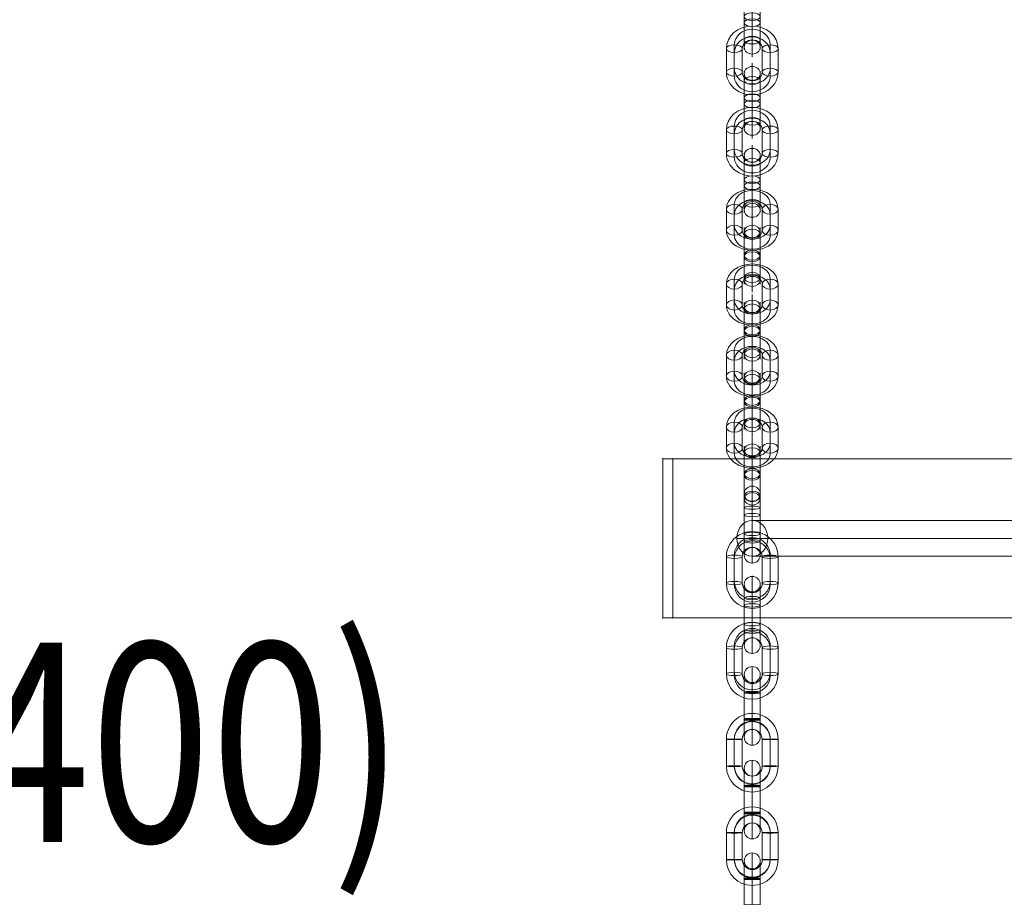
# Model space of a CAD drawing. Units: millimetres. Extents: x -14518 to 3182, y -7320 to 10080.
# Drawn here: x -8796 to -8302, y -2679 to -2238 of the extents above; entities that cross this region are included whole.
import ezdxf
from ezdxf.enums import TextEntityAlignment as Align

# ---------------------------------------------------------------- set-up
doc = ezdxf.new("R2010")
doc.units = ezdxf.units.MM
doc.header["$MEASUREMENT"] = 0
for name, color, linetype, lineweight in [('Level 8', 18, 'Continuous', 0), ('Level 9', 7, 'Continuous', 0), ('themes2 - Level 26', 7, 'Continuous', 0), ('themes2 - Level 29', 7, 'Continuous', 0)]:
    doc.layers.add(name, color=color, linetype=linetype, lineweight=lineweight)
doc.styles.add('Style-Calibri', font='calibri.ttf')

# ---------------------------------------------------------------- blocks, each defined once
blk = doc.blocks.new('From Smart Solid_45')
at = {"layer": 'themes2 - Level 29', "color": 40, "linetype": 'Continuous', "lineweight": 13}
for p, q in [((80, 9), (-80, 9)), ((72.21, 0), (-87.79, 0)), ((87.79, 0), (-72.21, 0)), ((80, -9), (-80, -9))]:
    blk.add_line(p, q, dxfattribs=at)
for centre in [(-80, 0), (80, 0)]:
    blk.add_ellipse(centre, major_axis=(0, 9), ratio=0.866025, dxfattribs=at)
blk = doc.blocks.new('From Smart Solid_260')
at = {"layer": 'themes2 - Level 26', "color": 253, "linetype": 'Continuous', "lineweight": 13}
for p, q in [((0, 11.41), (0, 19.41)), ((-13, 6.6), (-13, -6.6)), ((-9, 7.43), (-9, -5.77)), ((-9, 5.77), (-9, -7.43)), ((-5, 6.6), (-5, -6.6)), ((5, -6.6), (5, 6.6)), ((9, -5.77), (9, 7.43)), ((9, -7.43), (9, 5.77)), ((13, -6.6), (13, 6.6)), ((0, -19.41), (0, -11.41))]:
    blk.add_line(p, q, dxfattribs=at)
for centre, major_axis, start_param, end_param in [((0, 6.6), (13, 0), 0, 3.141593), ((0, 7.43), (9, 0), 0, 3.141593), ((0, 5.77), (9, 0), 0, 3.141593), ((0, 6.6), (5, 0), 0, 3.141593), ((0, -6.6), (13, 0), 3.141593, 6.283185), ((0, -5.77), (9, 0), 3.141593, 6.283185), ((0, -7.43), (9, 0), 3.141593, 6.283185), ((0, -6.6), (5, 0), 3.141593, 6.283185)]:
    blk.add_ellipse(centre, major_axis=major_axis, ratio=0.978148, start_param=start_param, end_param=end_param, dxfattribs=at)
for centre, major_axis in [((-9, 6.6), (-4, 0)), ((-9, -6.6), (-4, 0)), ((-9, -6.6), (4, 0))]:
    blk.add_ellipse(centre, major_axis=major_axis, ratio=0.207912, dxfattribs=at)
at = {"layer": 'themes2 - Level 26', "color": 253, "linetype": 'Continuous', "lineweight": 13, "extrusion": (0, 0, -1)}
for centre, major_axis in [((9, 6.6), (4, 0)), ((9, 6.6), (-4, 0)), ((9, -6.6), (4, 0))]:
    blk.add_ellipse(centre, major_axis=major_axis, ratio=0.207912, dxfattribs=at)
blk = doc.blocks.new('From Smart Solid_261')
at = {"layer": 'themes2 - Level 26', "color": 253, "linetype": 'Continuous', "lineweight": 13}
for p, q in [((0, 11.41), (0, 19.41)), ((-13, 6.6), (-13, -6.6)), ((-9, 7.43), (-9, -5.77)), ((-9, 5.77), (-9, -7.43)), ((-5, 6.6), (-5, -6.6)), ((5, -6.6), (5, 6.6)), ((9, -5.77), (9, 7.43)), ((9, -7.43), (9, 5.77)), ((13, -6.6), (13, 6.6)), ((0, -19.41), (0, -11.41))]:
    blk.add_line(p, q, dxfattribs=at)
for centre, major_axis, start_param, end_param in [((0, 6.6), (13, 0), 0, 3.141593), ((0, 7.43), (9, 0), 0, 3.141593), ((0, 5.77), (9, 0), 0, 3.141593), ((0, 6.6), (5, 0), 0, 3.141593), ((0, -6.6), (13, 0), 3.141593, 6.283185), ((0, -5.77), (9, 0), 3.141593, 6.283185), ((0, -7.43), (9, 0), 3.141593, 6.283185), ((0, -6.6), (5, 0), 3.141593, 6.283185)]:
    blk.add_ellipse(centre, major_axis=major_axis, ratio=0.978148, start_param=start_param, end_param=end_param, dxfattribs=at)
for centre, major_axis in [((-9, 6.6), (-4, 0)), ((-9, -6.6), (-4, 0)), ((-9, -6.6), (4, 0))]:
    blk.add_ellipse(centre, major_axis=major_axis, ratio=0.207912, dxfattribs=at)
at = {"layer": 'themes2 - Level 26', "color": 253, "linetype": 'Continuous', "lineweight": 13, "extrusion": (0, 0, -1)}
for centre, major_axis in [((9, 6.6), (4, 0)), ((9, 6.6), (-4, 0)), ((9, -6.6), (4, 0))]:
    blk.add_ellipse(centre, major_axis=major_axis, ratio=0.207912, dxfattribs=at)
blk = doc.blocks.new('From Smart Solid_262')
at = {"layer": 'themes2 - Level 26', "color": 253, "linetype": 'Continuous', "lineweight": 13}
for p, q in [((-4, 6.43), (-4, 15.75)), ((0, 6.29), (0, 19.75)), ((4, 6.43), (4, 15.75)), ((0, 6.57), (0, 11.75)), ((-4, -6.43), (-4, 7.06)), ((-4, 6.43), (-4, -7.06)), ((0, -6.29), (0, 7.2)), ((0, -6.57), (0, 6.92)), ((0, 6.57), (0, -6.92)), ((0, 6.29), (0, -7.2)), ((4, -6.43), (4, 7.06)), ((4, 6.43), (4, -7.06)), ((-4, -15.75), (-4, -6.43)), ((0, -19.75), (0, -6.29)), ((0, -11.75), (0, -6.57)), ((4, -15.75), (4, -6.43))]:
    blk.add_line(p, q, dxfattribs=at)
at = {"layer": 'themes2 - Level 26', "color": 253, "linetype": 'Continuous', "lineweight": 13, "extrusion": (0, 0, -1)}
for centre, ratio in [((0, 15.74), 0.999391), ((0, 7.06), 0.034899), ((0, 7.06), 0.034899), ((0, -6.43), 0.034899)]:
    blk.add_ellipse(centre, major_axis=(-4, 0), ratio=ratio, dxfattribs=at)
at = {"layer": 'themes2 - Level 26', "color": 253, "linetype": 'Continuous', "lineweight": 13}
for centre, major_axis, ratio in [((0, 6.43), (-4, 0), 0.034899), ((0, -7.06), (-4, 0), 0.034899), ((0, -7.06), (-4, 0), 0.034899), ((0, -15.74), (4, 0), 0.999391)]:
    blk.add_ellipse(centre, major_axis=major_axis, ratio=ratio, dxfattribs=at)
blk = doc.blocks.new('From Smart Solid_263')
at = {"layer": 'themes2 - Level 26', "color": 253, "linetype": 'Continuous', "lineweight": 13}
for p, q in [((0, 11.74), (0, 19.74)), ((-13, 6.75), (-13, -6.75)), ((-9, 6.89), (-9, -6.61)), ((-9, 6.61), (-9, -6.89)), ((-5, 6.75), (-5, -6.75)), ((5, -6.75), (5, 6.75)), ((9, -6.61), (9, 6.89)), ((9, -6.89), (9, 6.61)), ((13, -6.75), (13, 6.75)), ((0, -19.74), (0, -11.74))]:
    blk.add_line(p, q, dxfattribs=at)
for centre, major_axis, start_param, end_param in [((0, 6.75), (13, 0), 0, 3.141593), ((0, 6.89), (9, 0), 0, 3.141593), ((0, 6.61), (9, 0), 0, 3.141593), ((0, 6.75), (5, 0), 0, 3.141593), ((0, -6.75), (13, 0), 3.141593, 6.283185), ((0, -6.61), (9, 0), 3.141593, 6.283185), ((0, -6.89), (9, 0), 3.141593, 6.283185), ((0, -6.75), (5, 0), 3.141593, 6.283185)]:
    blk.add_ellipse(centre, major_axis=major_axis, ratio=0.999391, start_param=start_param, end_param=end_param, dxfattribs=at)
for centre, major_axis in [((-9, 6.75), (-4, 0)), ((-9, -6.75), (-4, 0)), ((-9, -6.75), (4, 0))]:
    blk.add_ellipse(centre, major_axis=major_axis, ratio=0.034899, dxfattribs=at)
at = {"layer": 'themes2 - Level 26', "color": 253, "linetype": 'Continuous', "lineweight": 13, "extrusion": (0, 0, -1)}
for centre, major_axis in [((9, 6.75), (4, 0)), ((9, 6.75), (-4, 0)), ((9, -6.75), (4, 0))]:
    blk.add_ellipse(centre, major_axis=major_axis, ratio=0.034899, dxfattribs=at)
blk = doc.blocks.new('From Smart Solid_264')
at = {"layer": 'themes2 - Level 26', "color": 253, "linetype": 'Continuous', "lineweight": 13}
for p, q in [((-4, 6.43), (-4, 15.75)), ((0, 6.29), (0, 19.75)), ((4, 6.43), (4, 15.75)), ((0, 6.57), (0, 11.75)), ((-4, -6.43), (-4, 7.06)), ((-4, 6.43), (-4, -7.06)), ((0, -6.29), (0, 7.2)), ((0, -6.57), (0, 6.92)), ((0, 6.57), (0, -6.92)), ((0, 6.29), (0, -7.2)), ((4, -6.43), (4, 7.06)), ((4, 6.43), (4, -7.06)), ((-4, -15.75), (-4, -6.43)), ((0, -19.75), (0, -6.29)), ((0, -11.75), (0, -6.57)), ((4, -15.75), (4, -6.43))]:
    blk.add_line(p, q, dxfattribs=at)
at = {"layer": 'themes2 - Level 26', "color": 253, "linetype": 'Continuous', "lineweight": 13, "extrusion": (0, 0, -1)}
for centre, ratio in [((0, 15.74), 0.999391), ((0, 7.06), 0.034899), ((0, 7.06), 0.034899), ((0, -6.43), 0.034899)]:
    blk.add_ellipse(centre, major_axis=(-4, 0), ratio=ratio, dxfattribs=at)
at = {"layer": 'themes2 - Level 26', "color": 253, "linetype": 'Continuous', "lineweight": 13}
for centre, major_axis, ratio in [((0, 6.43), (-4, 0), 0.034899), ((0, -7.06), (-4, 0), 0.034899), ((0, -7.06), (-4, 0), 0.034899), ((0, -15.74), (4, 0), 0.999391)]:
    blk.add_ellipse(centre, major_axis=major_axis, ratio=ratio, dxfattribs=at)
blk = doc.blocks.new('From Smart Solid_265')
at = {"layer": 'themes2 - Level 26', "color": 253, "linetype": 'Continuous', "lineweight": 13}
for p, q in [((0, 11.74), (0, 19.74)), ((-13, 6.75), (-13, -6.75)), ((-9, 6.89), (-9, -6.61)), ((-9, 6.61), (-9, -6.89)), ((-5, 6.75), (-5, -6.75)), ((5, -6.75), (5, 6.75)), ((9, -6.61), (9, 6.89)), ((9, -6.89), (9, 6.61)), ((13, -6.75), (13, 6.75)), ((0, -19.74), (0, -11.74))]:
    blk.add_line(p, q, dxfattribs=at)
for centre, major_axis, start_param, end_param in [((0, 6.75), (13, 0), 0, 3.141593), ((0, 6.89), (9, 0), 0, 3.141593), ((0, 6.61), (9, 0), 0, 3.141593), ((0, 6.75), (5, 0), 0, 3.141593), ((0, -6.75), (13, 0), 3.141593, 6.283185), ((0, -6.61), (9, 0), 3.141593, 6.283185), ((0, -6.89), (9, 0), 3.141593, 6.283185), ((0, -6.75), (5, 0), 3.141593, 6.283185)]:
    blk.add_ellipse(centre, major_axis=major_axis, ratio=0.999391, start_param=start_param, end_param=end_param, dxfattribs=at)
for centre, major_axis in [((-9, 6.75), (-4, 0)), ((-9, -6.75), (-4, 0)), ((-9, -6.75), (4, 0))]:
    blk.add_ellipse(centre, major_axis=major_axis, ratio=0.034899, dxfattribs=at)
at = {"layer": 'themes2 - Level 26', "color": 253, "linetype": 'Continuous', "lineweight": 13, "extrusion": (0, 0, -1)}
for centre, major_axis in [((9, 6.75), (4, 0)), ((9, 6.75), (-4, 0)), ((9, -6.75), (4, 0))]:
    blk.add_ellipse(centre, major_axis=major_axis, ratio=0.034899, dxfattribs=at)
blk = doc.blocks.new('From Smart Solid_266')
at = {"layer": 'themes2 - Level 26', "color": 253, "linetype": 'Continuous', "lineweight": 13}
for p, q in [((-4, 6.43), (-4, 15.75)), ((0, 6.29), (0, 19.75)), ((4, 6.43), (4, 15.75)), ((0, 6.57), (0, 11.75)), ((-4, -6.43), (-4, 7.06)), ((-4, 6.43), (-4, -7.06)), ((0, -6.29), (0, 7.2)), ((0, -6.57), (0, 6.92)), ((0, 6.57), (0, -6.92)), ((0, 6.29), (0, -7.2)), ((4, -6.43), (4, 7.06)), ((4, 6.43), (4, -7.06)), ((-4, -15.75), (-4, -6.43)), ((0, -19.75), (0, -6.29)), ((0, -11.75), (0, -6.57)), ((4, -15.75), (4, -6.43))]:
    blk.add_line(p, q, dxfattribs=at)
at = {"layer": 'themes2 - Level 26', "color": 253, "linetype": 'Continuous', "lineweight": 13, "extrusion": (0, 0, -1)}
for centre, ratio in [((0, 15.74), 0.999391), ((0, 7.06), 0.034899), ((0, 7.06), 0.034899), ((0, -6.43), 0.034899)]:
    blk.add_ellipse(centre, major_axis=(-4, 0), ratio=ratio, dxfattribs=at)
at = {"layer": 'themes2 - Level 26', "color": 253, "linetype": 'Continuous', "lineweight": 13}
for centre, major_axis, ratio in [((0, 6.43), (-4, 0), 0.034899), ((0, -7.06), (-4, 0), 0.034899), ((0, -7.06), (-4, 0), 0.034899), ((0, -15.74), (4, 0), 0.999391)]:
    blk.add_ellipse(centre, major_axis=major_axis, ratio=ratio, dxfattribs=at)
blk = doc.blocks.new('From Smart Solid_273')
at = {"layer": 'themes2 - Level 26', "color": 253, "linetype": 'Continuous', "lineweight": 13}
for p, q in [((0, 16.24), (0, 8.24)), ((-13, -5.25), (-13, 5.25)), ((-9, -2.73), (-9, 7.76)), ((-5, -5.25), (-5, 5.25)), ((5, 5.25), (5, -5.25)), ((9, 7.76), (9, -2.73)), ((13, 5.25), (13, -5.25)), ((-9, -7.76), (-9, 2.73)), ((9, 2.73), (9, -7.76)), ((0, -8.24), (0, -16.24))]:
    blk.add_line(p, q, dxfattribs=at)
at = {"layer": 'themes2 - Level 26', "color": 253, "linetype": 'Continuous', "lineweight": 13, "extrusion": (0, 0, -1)}
for centre, major_axis, start_param, end_param in [((0, 5.25), (13, 0), 3.141593, 6.283185), ((0, 7.76), (9, 0), 3.141593, 6.283185), ((0, 2.73), (9, 0), 3.141593, 6.283185), ((0, 5.25), (5, 0), 3.141593, 6.283185), ((0, -2.73), (9, 0), 0, 3.141593), ((0, -5.25), (13, 0), 0, 3.141593), ((0, -7.76), (9, 0), 0, 3.141593), ((0, -5.25), (5, 0), 0, 3.141593)]:
    blk.add_ellipse(centre, major_axis=major_axis, ratio=0.777146, start_param=start_param, end_param=end_param, dxfattribs=at)
for centre, major_axis in [((-9, 5.25), (-4, 0)), ((-9, 5.25), (4, 0)), ((-9, -5.25), (-4, 0))]:
    blk.add_ellipse(centre, major_axis=major_axis, ratio=0.62932, dxfattribs=at)
at = {"layer": 'themes2 - Level 26', "color": 253, "linetype": 'Continuous', "lineweight": 13}
for centre, major_axis in [((9, 5.25), (4, 0)), ((9, -5.25), (4, 0)), ((9, -5.25), (-4, 0))]:
    blk.add_ellipse(centre, major_axis=major_axis, ratio=0.62932, dxfattribs=at)
blk = doc.blocks.new('From Smart Solid_274')
at = {"layer": 'themes2 - Level 26', "color": 253, "linetype": 'Continuous', "lineweight": 13}
for p, q in [((0, 18.25), (0, -2.94)), ((-4, 14.25), (-4, -0.42)), ((-4, 0.42), (-4, 10.91)), ((0, 2.94), (0, 13.43)), ((0, 10.25), (0, 2.1)), ((4, 14.25), (4, -0.42)), ((4, 0.42), (4, 10.91)), ((0, -2.1), (0, 8.39)), ((-4, 0.42), (-4, -14.25)), ((0, 2.94), (0, -18.25)), ((0, 2.1), (0, -8.39)), ((4, 0.42), (4, -14.25)), ((-4, -0.42), (-4, -10.91)), ((0, -2.1), (0, -10.25)), ((0, -2.94), (0, -13.43)), ((4, -0.42), (4, -10.91))]:
    blk.add_line(p, q, dxfattribs=at)
at = {"layer": 'themes2 - Level 26', "color": 253, "linetype": 'Continuous', "lineweight": 13, "extrusion": (0, 0, -1)}
for centre, major_axis, ratio in [((0, 12.24), (4, 0), 0.777146), ((0, 10.91), (-4, 0), 0.62932), ((0, 10.91), (-4, 0), 0.62932), ((0, 0.42), (-4, 0), 0.62932)]:
    blk.add_ellipse(centre, major_axis=major_axis, ratio=ratio, dxfattribs=at)
at = {"layer": 'themes2 - Level 26', "color": 253, "linetype": 'Continuous', "lineweight": 13}
for centre, ratio in [((0, -0.42), 0.62932), ((0, -10.91), 0.62932), ((0, -10.91), 0.62932), ((0, -12.24), 0.777146)]:
    blk.add_ellipse(centre, major_axis=(-4, 0), ratio=ratio, dxfattribs=at)
blk = doc.blocks.new('From Smart Solid_275')
at = {"layer": 'themes2 - Level 26', "color": 253, "linetype": 'Continuous', "lineweight": 13}
for p, q in [((0, 16.24), (0, 8.24)), ((-13, -5.25), (-13, 5.25)), ((-9, -2.73), (-9, 7.76)), ((-5, -5.25), (-5, 5.25)), ((5, 5.25), (5, -5.25)), ((9, 7.76), (9, -2.73)), ((13, 5.25), (13, -5.25)), ((-9, -7.76), (-9, 2.73)), ((9, 2.73), (9, -7.76)), ((0, -8.24), (0, -16.24))]:
    blk.add_line(p, q, dxfattribs=at)
at = {"layer": 'themes2 - Level 26', "color": 253, "linetype": 'Continuous', "lineweight": 13, "extrusion": (0, 0, -1)}
for centre, major_axis, start_param, end_param in [((0, 5.25), (13, 0), 3.141593, 6.283185), ((0, 7.76), (9, 0), 3.141593, 6.283185), ((0, 2.73), (9, 0), 3.141593, 6.283185), ((0, 5.25), (5, 0), 3.141593, 6.283185), ((0, -2.73), (9, 0), 0, 3.141593), ((0, -5.25), (13, 0), 0, 3.141593), ((0, -7.76), (9, 0), 0, 3.141593), ((0, -5.25), (5, 0), 0, 3.141593)]:
    blk.add_ellipse(centre, major_axis=major_axis, ratio=0.777146, start_param=start_param, end_param=end_param, dxfattribs=at)
for centre, major_axis in [((-9, 5.25), (-4, 0)), ((-9, 5.25), (4, 0)), ((-9, -5.25), (-4, 0))]:
    blk.add_ellipse(centre, major_axis=major_axis, ratio=0.62932, dxfattribs=at)
at = {"layer": 'themes2 - Level 26', "color": 253, "linetype": 'Continuous', "lineweight": 13}
for centre, major_axis in [((9, 5.25), (4, 0)), ((9, -5.25), (4, 0)), ((9, -5.25), (-4, 0))]:
    blk.add_ellipse(centre, major_axis=major_axis, ratio=0.62932, dxfattribs=at)
blk = doc.blocks.new('From Smart Solid_276')
at = {"layer": 'themes2 - Level 26', "color": 253, "linetype": 'Continuous', "lineweight": 13}
for p, q in [((0, 18.25), (0, -2.94)), ((-4, 14.25), (-4, -0.42)), ((-4, 0.42), (-4, 10.91)), ((0, 2.94), (0, 13.43)), ((0, 10.25), (0, 2.1)), ((4, 14.25), (4, -0.42)), ((4, 0.42), (4, 10.91)), ((0, -2.1), (0, 8.39)), ((-4, 0.42), (-4, -14.25)), ((0, 2.94), (0, -18.25)), ((0, 2.1), (0, -8.39)), ((4, 0.42), (4, -14.25)), ((-4, -0.42), (-4, -10.91)), ((0, -2.1), (0, -10.25)), ((0, -2.94), (0, -13.43)), ((4, -0.42), (4, -10.91))]:
    blk.add_line(p, q, dxfattribs=at)
at = {"layer": 'themes2 - Level 26', "color": 253, "linetype": 'Continuous', "lineweight": 13, "extrusion": (0, 0, -1)}
for centre, major_axis, ratio in [((0, 12.24), (4, 0), 0.777146), ((0, 10.91), (-4, 0), 0.62932), ((0, 10.91), (-4, 0), 0.62932), ((0, 0.42), (-4, 0), 0.62932)]:
    blk.add_ellipse(centre, major_axis=major_axis, ratio=ratio, dxfattribs=at)
at = {"layer": 'themes2 - Level 26', "color": 253, "linetype": 'Continuous', "lineweight": 13}
for centre, ratio in [((0, -0.42), 0.62932), ((0, -10.91), 0.62932), ((0, -10.91), 0.62932), ((0, -12.24), 0.777146)]:
    blk.add_ellipse(centre, major_axis=(-4, 0), ratio=ratio, dxfattribs=at)
blk = doc.blocks.new('From Smart Solid_277')
at = {"layer": 'themes2 - Level 26', "color": 253, "linetype": 'Continuous', "lineweight": 13}
for p, q in [((0, 16.24), (0, 8.24)), ((-13, -5.25), (-13, 5.25)), ((-9, -2.73), (-9, 7.76)), ((-5, -5.25), (-5, 5.25)), ((5, 5.25), (5, -5.25)), ((9, 7.76), (9, -2.73)), ((13, 5.25), (13, -5.25)), ((-9, -7.76), (-9, 2.73)), ((9, 2.73), (9, -7.76)), ((0, -8.24), (0, -16.24))]:
    blk.add_line(p, q, dxfattribs=at)
at = {"layer": 'themes2 - Level 26', "color": 253, "linetype": 'Continuous', "lineweight": 13, "extrusion": (0, 0, -1)}
for centre, major_axis, start_param, end_param in [((0, 5.25), (13, 0), 3.141593, 6.283185), ((0, 7.76), (9, 0), 3.141593, 6.283185), ((0, 2.73), (9, 0), 3.141593, 6.283185), ((0, 5.25), (5, 0), 3.141593, 6.283185), ((0, -2.73), (9, 0), 0, 3.141593), ((0, -5.25), (13, 0), 0, 3.141593), ((0, -7.76), (9, 0), 0, 3.141593), ((0, -5.25), (5, 0), 0, 3.141593)]:
    blk.add_ellipse(centre, major_axis=major_axis, ratio=0.777146, start_param=start_param, end_param=end_param, dxfattribs=at)
for centre, major_axis in [((-9, 5.25), (-4, 0)), ((-9, 5.25), (4, 0)), ((-9, -5.25), (-4, 0))]:
    blk.add_ellipse(centre, major_axis=major_axis, ratio=0.62932, dxfattribs=at)
at = {"layer": 'themes2 - Level 26', "color": 253, "linetype": 'Continuous', "lineweight": 13}
for centre, major_axis in [((9, 5.25), (4, 0)), ((9, -5.25), (4, 0)), ((9, -5.25), (-4, 0))]:
    blk.add_ellipse(centre, major_axis=major_axis, ratio=0.62932, dxfattribs=at)
blk = doc.blocks.new('From Smart Solid_278')
at = {"layer": 'themes2 - Level 26', "color": 253, "linetype": 'Continuous', "lineweight": 13}
for p, q in [((-4, 14.9), (-4, 1.54)), ((0, 18.9), (0, -0.4)), ((4, 14.9), (4, 1.54)), ((-4, -1.54), (-4, 10.27)), ((0, 0.4), (0, 12.21)), ((0, 10.9), (0, 3.48)), ((4, -1.54), (4, 10.27)), ((0, -3.48), (0, 8.33)), ((-4, 1.54), (-4, -10.27)), ((0, 3.48), (0, -8.33)), ((0, 0.4), (0, -18.9)), ((4, 1.54), (4, -10.27)), ((-4, -1.54), (-4, -14.9)), ((0, -0.4), (0, -12.21)), ((0, -3.48), (0, -10.9)), ((4, -1.54), (4, -14.9))]:
    blk.add_line(p, q, dxfattribs=at)
at = {"layer": 'themes2 - Level 26', "color": 253, "linetype": 'Continuous', "lineweight": 13, "extrusion": (0, 0, -1)}
for centre, major_axis, ratio in [((0, 13.78), (4, 0), 0.87462), ((0, 10.27), (-4, 0), 0.48481), ((0, 10.27), (-4, 0), 0.48481), ((0, -1.54), (-4, 0), 0.48481)]:
    blk.add_ellipse(centre, major_axis=major_axis, ratio=ratio, dxfattribs=at)
at = {"layer": 'themes2 - Level 26', "color": 253, "linetype": 'Continuous', "lineweight": 13}
for centre, ratio in [((0, 1.54), 0.48481), ((0, -10.27), 0.48481), ((0, -10.27), 0.48481), ((0, -13.78), 0.87462)]:
    blk.add_ellipse(centre, major_axis=(-4, 0), ratio=ratio, dxfattribs=at)
blk = doc.blocks.new('From Smart Solid_279')
at = {"layer": 'themes2 - Level 26', "color": 253, "linetype": 'Continuous', "lineweight": 13}
for p, q in [((0, 17.78), (0, 9.78)), ((-13, -5.9), (-13, 5.9)), ((-9, -3.96), (-9, 7.84)), ((-5, -5.9), (-5, 5.9)), ((5, 5.9), (5, -5.9)), ((9, 7.84), (9, -3.96)), ((13, 5.9), (13, -5.9)), ((-9, -7.84), (-9, 3.96)), ((9, 3.96), (9, -7.84)), ((0, -9.78), (0, -17.78))]:
    blk.add_line(p, q, dxfattribs=at)
at = {"layer": 'themes2 - Level 26', "color": 253, "linetype": 'Continuous', "lineweight": 13, "extrusion": (0, 0, -1)}
for centre, major_axis, start_param, end_param in [((0, 5.9), (13, 0), 3.141593, 6.283185), ((0, 7.84), (9, 0), 3.141593, 6.283185), ((0, 3.96), (9, 0), 3.141593, 6.283185), ((0, 5.9), (5, 0), 3.141593, 6.283185), ((0, -3.96), (9, 0), 0, 3.141593), ((0, -5.9), (13, 0), 0, 3.141593), ((0, -7.84), (9, 0), 0, 3.141593), ((0, -5.9), (5, 0), 0, 3.141593)]:
    blk.add_ellipse(centre, major_axis=major_axis, ratio=0.87462, start_param=start_param, end_param=end_param, dxfattribs=at)
for centre, major_axis in [((-9, 5.9), (-4, 0)), ((-9, 5.9), (4, 0)), ((-9, -5.9), (-4, 0))]:
    blk.add_ellipse(centre, major_axis=major_axis, ratio=0.48481, dxfattribs=at)
at = {"layer": 'themes2 - Level 26', "color": 253, "linetype": 'Continuous', "lineweight": 13}
for centre, major_axis in [((9, 5.9), (4, 0)), ((9, -5.9), (4, 0)), ((9, -5.9), (-4, 0))]:
    blk.add_ellipse(centre, major_axis=major_axis, ratio=0.48481, dxfattribs=at)
blk = doc.blocks.new('From Smart Solid_280')
at = {"layer": 'themes2 - Level 26', "color": 253, "linetype": 'Continuous', "lineweight": 13}
for p, q in [((-4, 14.9), (-4, 1.54)), ((0, 18.9), (0, -0.4)), ((4, 14.9), (4, 1.54)), ((-4, -1.54), (-4, 10.27)), ((0, 0.4), (0, 12.21)), ((0, 10.9), (0, 3.48)), ((4, -1.54), (4, 10.27)), ((0, -3.48), (0, 8.33)), ((-4, 1.54), (-4, -10.27)), ((0, 3.48), (0, -8.33)), ((0, 0.4), (0, -18.9)), ((4, 1.54), (4, -10.27)), ((-4, -1.54), (-4, -14.9)), ((0, -0.4), (0, -12.21)), ((0, -3.48), (0, -10.9)), ((4, -1.54), (4, -14.9))]:
    blk.add_line(p, q, dxfattribs=at)
at = {"layer": 'themes2 - Level 26', "color": 253, "linetype": 'Continuous', "lineweight": 13, "extrusion": (0, 0, -1)}
for centre, major_axis, ratio in [((0, 13.78), (4, 0), 0.87462), ((0, 10.27), (-4, 0), 0.48481), ((0, 10.27), (-4, 0), 0.48481), ((0, -1.54), (-4, 0), 0.48481)]:
    blk.add_ellipse(centre, major_axis=major_axis, ratio=ratio, dxfattribs=at)
at = {"layer": 'themes2 - Level 26', "color": 253, "linetype": 'Continuous', "lineweight": 13}
for centre, ratio in [((0, 1.54), 0.48481), ((0, -10.27), 0.48481), ((0, -10.27), 0.48481), ((0, -13.78), 0.87462)]:
    blk.add_ellipse(centre, major_axis=(-4, 0), ratio=ratio, dxfattribs=at)
blk = doc.blocks.new('From Smart Solid_281')
at = {"layer": 'themes2 - Level 26', "color": 253, "linetype": 'Continuous', "lineweight": 13}
for p, q in [((0, 17.78), (0, 9.78)), ((-13, -5.9), (-13, 5.9)), ((-9, -3.96), (-9, 7.84)), ((-5, -5.9), (-5, 5.9)), ((5, 5.9), (5, -5.9)), ((9, 7.84), (9, -3.96)), ((13, 5.9), (13, -5.9)), ((-9, -7.84), (-9, 3.96)), ((9, 3.96), (9, -7.84)), ((0, -9.78), (0, -17.78))]:
    blk.add_line(p, q, dxfattribs=at)
at = {"layer": 'themes2 - Level 26', "color": 253, "linetype": 'Continuous', "lineweight": 13, "extrusion": (0, 0, -1)}
for centre, major_axis, start_param, end_param in [((0, 5.9), (13, 0), 3.141593, 6.283185), ((0, 7.84), (9, 0), 3.141593, 6.283185), ((0, 3.96), (9, 0), 3.141593, 6.283185), ((0, 5.9), (5, 0), 3.141593, 6.283185), ((0, -3.96), (9, 0), 0, 3.141593), ((0, -5.9), (13, 0), 0, 3.141593), ((0, -7.84), (9, 0), 0, 3.141593), ((0, -5.9), (5, 0), 0, 3.141593)]:
    blk.add_ellipse(centre, major_axis=major_axis, ratio=0.87462, start_param=start_param, end_param=end_param, dxfattribs=at)
for centre, major_axis in [((-9, 5.9), (-4, 0)), ((-9, 5.9), (4, 0)), ((-9, -5.9), (-4, 0))]:
    blk.add_ellipse(centre, major_axis=major_axis, ratio=0.48481, dxfattribs=at)
at = {"layer": 'themes2 - Level 26', "color": 253, "linetype": 'Continuous', "lineweight": 13}
for centre, major_axis in [((9, 5.9), (4, 0)), ((9, -5.9), (4, 0)), ((9, -5.9), (-4, 0))]:
    blk.add_ellipse(centre, major_axis=major_axis, ratio=0.48481, dxfattribs=at)
blk = doc.blocks.new('From Smart Solid_282')
at = {"layer": 'themes2 - Level 26', "color": 253, "linetype": 'Continuous', "lineweight": 13}
for p, q in [((-4, 14.9), (-4, 1.54)), ((0, 18.9), (0, -0.4)), ((4, 14.9), (4, 1.54)), ((-4, -1.54), (-4, 10.27)), ((0, 0.4), (0, 12.21)), ((0, 10.9), (0, 3.48)), ((4, -1.54), (4, 10.27)), ((0, -3.48), (0, 8.33)), ((-4, 1.54), (-4, -10.27)), ((0, 3.48), (0, -8.33)), ((0, 0.4), (0, -18.9)), ((4, 1.54), (4, -10.27)), ((-4, -1.54), (-4, -14.9)), ((0, -0.4), (0, -12.21)), ((0, -3.48), (0, -10.9)), ((4, -1.54), (4, -14.9))]:
    blk.add_line(p, q, dxfattribs=at)
at = {"layer": 'themes2 - Level 26', "color": 253, "linetype": 'Continuous', "lineweight": 13, "extrusion": (0, 0, -1)}
for centre, major_axis, ratio in [((0, 13.78), (4, 0), 0.87462), ((0, 10.27), (-4, 0), 0.48481), ((0, 10.27), (-4, 0), 0.48481), ((0, -1.54), (-4, 0), 0.48481)]:
    blk.add_ellipse(centre, major_axis=major_axis, ratio=ratio, dxfattribs=at)
at = {"layer": 'themes2 - Level 26', "color": 253, "linetype": 'Continuous', "lineweight": 13}
for centre, ratio in [((0, 1.54), 0.48481), ((0, -10.27), 0.48481), ((0, -10.27), 0.48481), ((0, -13.78), 0.87462)]:
    blk.add_ellipse(centre, major_axis=(-4, 0), ratio=ratio, dxfattribs=at)
blk = doc.blocks.new('From Smart Solid_285')
at = {"layer": 'themes2 - Level 26', "color": 253, "linetype": 'Continuous', "lineweight": 13}
for p, q in [((0, 18.25), (0, -2.94)), ((-4, 14.25), (-4, -0.42)), ((-4, 0.42), (-4, 10.91)), ((0, 2.94), (0, 13.43)), ((0, 10.25), (0, 2.1)), ((4, 14.25), (4, -0.42)), ((4, 0.42), (4, 10.91)), ((0, -2.1), (0, 8.39)), ((-4, 0.42), (-4, -14.25)), ((0, 2.94), (0, -18.25)), ((0, 2.1), (0, -8.39)), ((4, 0.42), (4, -14.25)), ((-4, -0.42), (-4, -10.91)), ((0, -2.1), (0, -10.25)), ((0, -2.94), (0, -13.43)), ((4, -0.42), (4, -10.91))]:
    blk.add_line(p, q, dxfattribs=at)
at = {"layer": 'themes2 - Level 26', "color": 253, "linetype": 'Continuous', "lineweight": 13, "extrusion": (0, 0, -1)}
for centre, major_axis, ratio in [((0, 12.24), (4, 0), 0.777146), ((0, 10.91), (-4, 0), 0.62932), ((0, 10.91), (-4, 0), 0.62932), ((0, 0.42), (-4, 0), 0.62932)]:
    blk.add_ellipse(centre, major_axis=major_axis, ratio=ratio, dxfattribs=at)
at = {"layer": 'themes2 - Level 26', "color": 253, "linetype": 'Continuous', "lineweight": 13}
for centre, ratio in [((0, -0.42), 0.62932), ((0, -10.91), 0.62932), ((0, -10.91), 0.62932), ((0, -12.24), 0.777146)]:
    blk.add_ellipse(centre, major_axis=(-4, 0), ratio=ratio, dxfattribs=at)
blk = doc.blocks.new('From Smart Solid_286')
at = {"layer": 'themes2 - Level 26', "color": 253, "linetype": 'Continuous', "lineweight": 13}
for p, q in [((0, 16.24), (0, 8.24)), ((-13, -5.25), (-13, 5.25)), ((-9, -2.73), (-9, 7.76)), ((-5, -5.25), (-5, 5.25)), ((5, 5.25), (5, -5.25)), ((9, 7.76), (9, -2.73)), ((13, 5.25), (13, -5.25)), ((-9, -7.76), (-9, 2.73)), ((9, 2.73), (9, -7.76)), ((0, -8.24), (0, -16.24))]:
    blk.add_line(p, q, dxfattribs=at)
at = {"layer": 'themes2 - Level 26', "color": 253, "linetype": 'Continuous', "lineweight": 13, "extrusion": (0, 0, -1)}
for centre, major_axis, start_param, end_param in [((0, 5.25), (13, 0), 3.141593, 6.283185), ((0, 7.76), (9, 0), 3.141593, 6.283185), ((0, 2.73), (9, 0), 3.141593, 6.283185), ((0, 5.25), (5, 0), 3.141593, 6.283185), ((0, -2.73), (9, 0), 0, 3.141593), ((0, -5.25), (13, 0), 0, 3.141593), ((0, -7.76), (9, 0), 0, 3.141593), ((0, -5.25), (5, 0), 0, 3.141593)]:
    blk.add_ellipse(centre, major_axis=major_axis, ratio=0.777146, start_param=start_param, end_param=end_param, dxfattribs=at)
for centre, major_axis in [((-9, 5.25), (-4, 0)), ((-9, 5.25), (4, 0)), ((-9, -5.25), (-4, 0))]:
    blk.add_ellipse(centre, major_axis=major_axis, ratio=0.62932, dxfattribs=at)
at = {"layer": 'themes2 - Level 26', "color": 253, "linetype": 'Continuous', "lineweight": 13}
for centre, major_axis in [((9, 5.25), (4, 0)), ((9, -5.25), (4, 0)), ((9, -5.25), (-4, 0))]:
    blk.add_ellipse(centre, major_axis=major_axis, ratio=0.62932, dxfattribs=at)
blk = doc.blocks.new('From Smart Solid_291')
at = {"layer": 'themes2 - Level 26', "color": 253, "linetype": 'Continuous', "lineweight": 13}
for p, q in [((-4, 4.73), (-4, 15.6)), ((0, 3.9), (0, 19.6)), ((4, 4.73), (4, 15.6)), ((0, 5.56), (0, 11.6)), ((-4, -4.73), (-4, 8.47)), ((0, -3.9), (0, 9.31)), ((0, -5.56), (0, 7.64)), ((0, 5.56), (0, -7.64)), ((4, -4.73), (4, 8.47)), ((-4, 4.73), (-4, -8.47)), ((0, 3.9), (0, -9.31)), ((4, 4.73), (4, -8.47)), ((-4, -15.6), (-4, -4.73)), ((0, -19.6), (0, -3.9)), ((4, -15.6), (4, -4.73)), ((0, -11.6), (0, -5.56))]:
    blk.add_line(p, q, dxfattribs=at)
at = {"layer": 'themes2 - Level 26', "color": 253, "linetype": 'Continuous', "lineweight": 13, "extrusion": (0, 0, -1)}
for centre, ratio in [((0, 15.41), 0.978148), ((0, 8.47), 0.207912), ((0, 8.47), 0.207912), ((0, -4.73), 0.207912)]:
    blk.add_ellipse(centre, major_axis=(-4, 0), ratio=ratio, dxfattribs=at)
at = {"layer": 'themes2 - Level 26', "color": 253, "linetype": 'Continuous', "lineweight": 13}
for centre, major_axis, ratio in [((0, 4.73), (-4, 0), 0.207912), ((0, -8.47), (-4, 0), 0.207912), ((0, -8.47), (-4, 0), 0.207912), ((0, -15.41), (4, 0), 0.978148)]:
    blk.add_ellipse(centre, major_axis=major_axis, ratio=ratio, dxfattribs=at)
blk = doc.blocks.new('From Smart Solid_292')
at = {"layer": 'themes2 - Level 26', "color": 253, "linetype": 'Continuous', "lineweight": 13}
for p, q in [((-4, 4.73), (-4, 15.6)), ((0, 3.9), (0, 19.6)), ((4, 4.73), (4, 15.6)), ((0, 5.56), (0, 11.6)), ((-4, -4.73), (-4, 8.47)), ((0, -3.9), (0, 9.31)), ((0, -5.56), (0, 7.64)), ((0, 5.56), (0, -7.64)), ((4, -4.73), (4, 8.47)), ((-4, 4.73), (-4, -8.47)), ((0, 3.9), (0, -9.31)), ((4, 4.73), (4, -8.47)), ((-4, -15.6), (-4, -4.73)), ((0, -19.6), (0, -3.9)), ((4, -15.6), (4, -4.73)), ((0, -11.6), (0, -5.56))]:
    blk.add_line(p, q, dxfattribs=at)
at = {"layer": 'themes2 - Level 26', "color": 253, "linetype": 'Continuous', "lineweight": 13, "extrusion": (0, 0, -1)}
for centre, ratio in [((0, 15.41), 0.978148), ((0, 8.47), 0.207912), ((0, 8.47), 0.207912), ((0, -4.73), 0.207912)]:
    blk.add_ellipse(centre, major_axis=(-4, 0), ratio=ratio, dxfattribs=at)
at = {"layer": 'themes2 - Level 26', "color": 253, "linetype": 'Continuous', "lineweight": 13}
for centre, major_axis, ratio in [((0, 4.73), (-4, 0), 0.207912), ((0, -8.47), (-4, 0), 0.207912), ((0, -8.47), (-4, 0), 0.207912), ((0, -15.41), (4, 0), 0.978148)]:
    blk.add_ellipse(centre, major_axis=major_axis, ratio=ratio, dxfattribs=at)
blk = doc.blocks.new('From Smart Solid_293')
at = {"layer": 'themes2 - Level 26', "color": 253, "linetype": 'Continuous', "lineweight": 13}
for p, q in [((0, 18.25), (0, -2.94)), ((-4, 14.25), (-4, -0.42)), ((-4, 0.42), (-4, 10.91)), ((0, 2.94), (0, 13.43)), ((0, 10.25), (0, 2.1)), ((4, 14.25), (4, -0.42)), ((4, 0.42), (4, 10.91)), ((0, -2.1), (0, 8.39)), ((-4, 0.42), (-4, -14.25)), ((0, 2.94), (0, -18.25)), ((0, 2.1), (0, -8.39)), ((4, 0.42), (4, -14.25)), ((-4, -0.42), (-4, -10.91)), ((0, -2.1), (0, -10.25)), ((0, -2.94), (0, -13.43)), ((4, -0.42), (4, -10.91))]:
    blk.add_line(p, q, dxfattribs=at)
at = {"layer": 'themes2 - Level 26', "color": 253, "linetype": 'Continuous', "lineweight": 13, "extrusion": (0, 0, -1)}
for centre, major_axis, ratio in [((0, 12.24), (4, 0), 0.777146), ((0, 10.91), (-4, 0), 0.62932), ((0, 10.91), (-4, 0), 0.62932), ((0, 0.42), (-4, 0), 0.62932)]:
    blk.add_ellipse(centre, major_axis=major_axis, ratio=ratio, dxfattribs=at)
at = {"layer": 'themes2 - Level 26', "color": 253, "linetype": 'Continuous', "lineweight": 13}
for centre, ratio in [((0, -0.42), 0.62932), ((0, -10.91), 0.62932), ((0, -10.91), 0.62932), ((0, -12.24), 0.777146)]:
    blk.add_ellipse(centre, major_axis=(-4, 0), ratio=ratio, dxfattribs=at)
blk = doc.blocks.new('From Smart Solid_452')
at = {"layer": 'themes2 - Level 26', "color": 7, "linetype": 'Continuous', "lineweight": 13}
for p, q in [((-2.5, -40), (-2.5, 40)), ((-2.5, 40), (2.5, 40)), ((2.5, 40), (-2.5, 40)), ((-2.5, 40), (-2.5, -40)), ((2.5, 40), (2.5, -40)), ((2.5, -40), (2.5, 40)), ((2.5, -40), (-2.5, -40)), ((-2.5, -40), (2.5, -40))]:
    blk.add_line(p, q, dxfattribs=at)
for p in [(-2.5, 40), (2.5, 40), (-2.5, -40), (2.5, -40)]:
    blk.add_point(p, dxfattribs=at)
blk = doc.blocks.new('From Smart Solid_527')
at = {"layer": 'themes2 - Level 26', "color": 253, "linetype": 'Continuous', "lineweight": 13}
for p, q in [((-200, -40), (-200, 40)), ((-200, 40), (200, 40)), ((200, 40), (-200, 40)), ((-200, 40), (-200, -40)), ((200, 40), (200, -40)), ((200, -40), (200, 40)), ((200, -40), (-200, -40)), ((-200, -40), (200, -40))]:
    blk.add_line(p, q, dxfattribs=at)
for p in [(-200, 40), (200, 40), (-200, -40), (200, -40)]:
    blk.add_point(p, dxfattribs=at)
blk = doc.blocks.new('themes2')
at = {"layer": 'themes2 - Level 26', "color": 253, "linetype": 'Continuous', "lineweight": 13}
for name, p in [('From Smart Solid_282', (-8428.5, -2237.97)), ('From Smart Solid_281', (-8428.5, -2258.42)), ('From Smart Solid_280', (-8428.5, -2278.76)), ('From Smart Solid_279', (-8428.5, -2299.21)), ('From Smart Solid_278', (-8428.5, -2319.9)), ('From Smart Solid_277', (-8428.5, -2338.46)), ('From Smart Solid_276', (-8428.5, -2356.6)), ('From Smart Solid_286', (-8428.5, -2376.01)), ('From Smart Solid_285', (-8428.5, -2394.16)), ('From Smart Solid_275', (-8428.5, -2411.76)), ('From Smart Solid_274', (-8428.5, -2429.57)), ('From Smart Solid_273', (-8428.5, -2447.86)), ('From Smart Solid_293', (-8428.5, -2466.38)), ('From Smart Solid_527', (-8268.47, -2498.45)), ('From Smart Solid_292', (-8428.5, -2491.52)), ('From Smart Solid_260', (-8428.5, -2514.32)), ('From Smart Solid_291', (-8428.5, -2536.89)), ('From Smart Solid_261', (-8428.5, -2559.93)), ('From Smart Solid_262', (-8428.5, -2582.61)), ('From Smart Solid_263', (-8428.5, -2606.12)), ('From Smart Solid_264', (-8428.5, -2629.63)), ('From Smart Solid_265', (-8428.5, -2653.06)), ('From Smart Solid_266', (-8428.5, -2676.15))]:
    blk.add_blockref(name, p, dxfattribs=at)
at = {"layer": 'themes2 - Level 26', "color": 7, "linetype": 'Continuous', "lineweight": 13}
blk.add_blockref('From Smart Solid_452', (-8470.97, -2498.45), dxfattribs=at)
at = {"layer": 'themes2 - Level 29', "color": 40, "linetype": 'Continuous', "lineweight": 13}
blk.add_blockref('From Smart Solid_45', (-8348.47, -2498.45), dxfattribs=at)

msp = doc.modelspace()

# ---------------------------------------------------------------- block references
at = {"layer": 'Level 9', "color": 7, "linetype": 'Continuous', "lineweight": 0}
msp.add_blockref('themes2', (0, 0), dxfattribs=at)

# ---------------------------------------------------------------- texts
at = {"layer": 'Level 8', "color": 98, "linetype": 'Continuous', "lineweight": 0, "style": 'Style-Calibri', "width": 0.8}
msp.add_text('CUBE (LOOSE FILL) (FHOF 2400)', height=100, dxfattribs=at).set_placement((-9410.1, -2600.9), align=Align.MIDDLE_CENTER)

doc.saveas('drawing.dxf')
